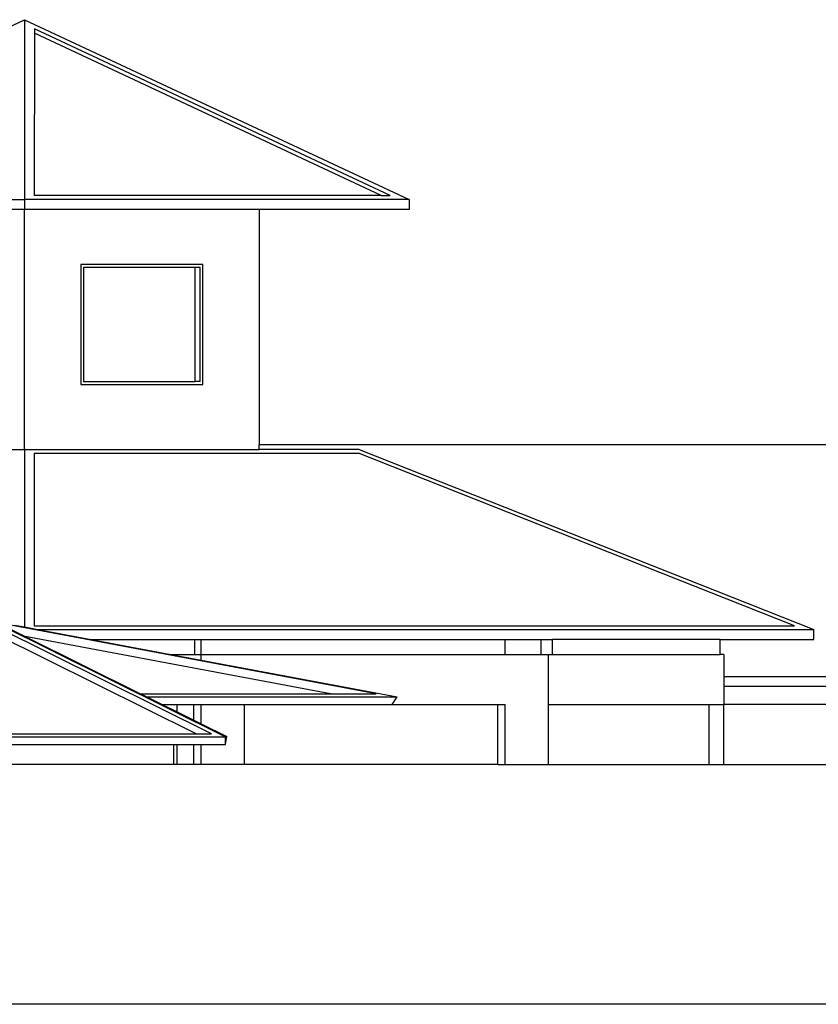
# Model space of a CAD drawing. Units: millimetres. Extents: x 2341 to 2617, y 1228 to 1411.
# Drawn here: x 2475 to 2483, y 1262 to 1272 of the extents above; entities that cross this region are included whole.
import ezdxf

# ---------------------------------------------------------------- set-up
doc = ezdxf.new("R2010")
doc.units = ezdxf.units.MM
for name, color, linetype in [('cam_PENA_1', 1, 'Continuous'), ('cam_PENA_5', 5, 'Continuous'), ('cam_PENA_6', 6, 'Continuous')]:
    doc.layers.add(name, color=color, linetype=linetype)

msp = doc.modelspace()

# ---------------------------------------------------------------- linework, layer by layer
at = {"layer": 'cam_PENA_1'}
for p, q in [((2476.8732, 1261.8467), (2470.6279, 1261.8467)), ((2477.0232, 1261.8467), (2476.8732, 1261.8467)), ((2495.0792, 1261.8467), (2477.0232, 1261.8467))]:
    msp.add_line(p, q, dxfattribs=at)
for points in [[(2480.2669, 1264.2467), (2477.733, 1264.2467), (2477.2984, 1264.2467), (2477.2242, 1264.2467), (2477.2241, 1264.2467), (2477.0561, 1264.2467), (2477.0232, 1264.2467), (2472.1232, 1264.2467), (2472.0898, 1264.2467), (2472.0534, 1264.2467), (2470.8642, 1264.2467), (2470.7016, 1264.2467), (2470.6545, 1264.2467), (2467.6521, 1264.2467), (2467.4894, 1264.2467), (2464.4399, 1264.2467), (2464.2773, 1264.2467)], [(2480.2669, 1264.2467), (2480.3411, 1264.2467), (2480.7757, 1264.2467), (2482.3792, 1264.2467), (2482.5292, 1264.2467), (2487.9792, 1264.2467), (2494.2792, 1264.2467), (2495.2792, 1264.2467), (2495.2792, 1261.8467)]]:
    msp.add_lwpolyline(points, dxfattribs=at)
at = {"layer": 'cam_PENA_5'}
for p, q in [((2479.3792, 1269.8967), (2479.3792, 1269.7967)), ((2477.8792, 1267.4467), (2494.3382, 1267.4467)), ((2477.8792, 1267.3967), (2477.8792, 1267.4467)), ((2473.1792, 1267.3967), (2475.5292, 1267.3967)), ((2475.5292, 1267.3967), (2475.5292, 1265.6216)), ((2475.5292, 1267.3967), (2477.8792, 1267.3967)), ((2475.6275, 1267.3599), (2475.6275, 1265.6335)), ((2475.6275, 1267.3599), (2478.8734, 1267.3599)), ((2478.8792, 1267.3967), (2477.8792, 1267.3967)), ((2483.2374, 1265.6335), (2478.8734, 1267.3599)), ((2478.8792, 1267.3967), (2483.4292, 1265.5967)), ((2477.4002, 1264.5535), (2474.5811, 1265.9523)), ((2474.5922, 1265.9862), (2477.542, 1264.5225)), ((2477.2471, 1264.5535), (2474.5808, 1265.8765)), ((2479.048, 1264.9535), (2475.2613, 1265.6633)), ((2475.2613, 1265.6633), (2475.5376, 1265.5262)), ((2475.4309, 1265.64), (2475.5292, 1265.6216)), ((2475.6275, 1265.6335), (2483.2374, 1265.6335)), ((2475.5292, 1265.6216), (2475.6619, 1265.5967)), ((2475.6619, 1265.5967), (2483.4292, 1265.5967)), ((2475.6619, 1265.5967), (2476.1954, 1265.4967)), ((2483.4292, 1265.4967), (2483.4292, 1265.5967)), ((2478.5928, 1264.9535), (2475.5376, 1265.5262)), ((2475.5376, 1265.5262), (2476.6918, 1264.9535)), ((2476.1954, 1265.4967), (2477.2356, 1265.4967)), ((2476.1954, 1265.4967), (2476.9956, 1265.3467)), ((2477.2356, 1265.4967), (2477.2984, 1265.4967)), ((2477.2356, 1265.3467), (2477.2356, 1265.4967)), ((2477.2984, 1265.4967), (2480.3411, 1265.4967)), ((2477.2984, 1265.3467), (2477.2984, 1265.4967)), ((2480.3411, 1265.4967), (2480.7016, 1265.4967)), ((2480.3411, 1265.3467), (2480.3411, 1265.4967)), ((2480.7016, 1265.3467), (2480.7016, 1265.4967)), ((2480.7016, 1265.4967), (2480.8136, 1265.4967)), ((2480.8136, 1265.3467), (2480.8136, 1265.4967)), ((2482.4913, 1265.4967), (2480.8136, 1265.4967)), ((2482.4913, 1265.4967), (2483.4292, 1265.4967)), ((2482.4913, 1265.3467), (2482.4913, 1265.4967)), ((2476.9956, 1265.3467), (2477.2356, 1265.3467)), ((2476.9956, 1265.3467), (2477.2984, 1265.2899)), ((2477.2356, 1265.3467), (2477.2984, 1265.3467)), ((2477.2984, 1265.3467), (2480.3411, 1265.3467)), ((2477.2984, 1265.2899), (2477.2984, 1265.3467)), ((2480.3411, 1265.3467), (2480.7016, 1265.3467)), ((2480.7016, 1265.3467), (2480.7757, 1265.3467)), ((2480.7757, 1264.8467), (2480.7757, 1265.3467)), ((2480.7757, 1265.3467), (2480.8136, 1265.3467)), ((2480.8136, 1265.3467), (2482.4913, 1265.3467)), ((2482.5292, 1265.3467), (2482.4913, 1265.3467)), ((2482.5292, 1265.3467), (2482.5292, 1265.1238)), ((2477.2984, 1265.2899), (2479.2584, 1264.9225)), ((2486.4292, 1265.1238), (2482.5292, 1265.1238)), ((2482.5292, 1265.1238), (2482.5292, 1264.8467)), ((2476.6918, 1264.9535), (2478.5928, 1264.9535)), ((2476.6918, 1264.9535), (2476.7542, 1264.9225)), ((2478.5928, 1264.9535), (2479.048, 1264.9535)), ((2486.4292, 1265.0267), (2482.5292, 1265.0267)), ((2476.7542, 1264.9225), (2479.2584, 1264.9225)), ((2476.7542, 1264.9225), (2476.9071, 1264.8467)), ((2476.9071, 1264.8467), (2477.0561, 1264.8467)), ((2476.9071, 1264.8467), (2477.0561, 1264.7727)), ((2477.0561, 1264.7727), (2477.0561, 1264.8467)), ((2477.0561, 1264.8467), (2477.2241, 1264.8467)), ((2477.2241, 1264.6894), (2477.2241, 1264.8467)), ((2477.2241, 1264.8467), (2477.2242, 1264.8467)), ((2477.2242, 1264.6893), (2477.2242, 1264.8467)), ((2477.2242, 1264.8467), (2477.2984, 1264.8467)), ((2477.2984, 1264.6525), (2477.2984, 1264.8467)), ((2477.2984, 1264.8467), (2477.733, 1264.8467)), ((2477.733, 1264.2467), (2477.733, 1264.8467)), ((2477.733, 1264.8467), (2479.208, 1264.8467)), ((2479.208, 1264.8467), (2479.2584, 1264.9225)), ((2479.208, 1264.8467), (2480.2669, 1264.8467)), ((2480.2669, 1264.2467), (2480.2669, 1264.8467)), ((2480.2669, 1264.8467), (2480.3411, 1264.8467)), ((2480.3411, 1264.2467), (2480.3411, 1264.8467)), ((2480.7757, 1264.8467), (2482.3792, 1264.8467)), ((2480.7757, 1264.2467), (2480.7757, 1264.8467)), ((2482.3792, 1264.8467), (2482.3792, 1264.2467)), ((2482.3792, 1264.8467), (2482.5292, 1264.8467)), ((2482.5292, 1264.2467), (2482.5292, 1264.8467)), ((2486.4292, 1264.8467), (2482.5292, 1264.8467)), ((2477.0561, 1264.7727), (2477.2241, 1264.6894)), ((2477.2241, 1264.6894), (2477.2242, 1264.6893)), ((2477.2242, 1264.6893), (2477.2984, 1264.6525)), ((2477.2984, 1264.6525), (2477.5555, 1264.5249)), ((2471.9792, 1264.5535), (2477.2471, 1264.5535)), ((2477.2471, 1264.5535), (2477.4002, 1264.5535)), ((2471.6901, 1264.5225), (2477.542, 1264.5225)), ((2472.1232, 1264.4467), (2477.0232, 1264.4467)), ((2477.0232, 1264.2467), (2477.0232, 1264.4467)), ((2477.0232, 1264.4467), (2477.0561, 1264.4467)), ((2477.0561, 1264.2467), (2477.0561, 1264.4467)), ((2477.0561, 1264.4467), (2477.2241, 1264.4467)), ((2477.2241, 1264.2467), (2477.2241, 1264.4467)), ((2477.2241, 1264.4467), (2477.2242, 1264.4467)), ((2477.2242, 1264.2467), (2477.2242, 1264.4467)), ((2477.2242, 1264.4467), (2477.2984, 1264.4467)), ((2477.2984, 1264.2467), (2477.2984, 1264.4467)), ((2477.2984, 1264.4467), (2477.5417, 1264.4467)), ((2477.5417, 1264.4467), (2477.5555, 1264.5249)), ((2477.5417, 1264.4467), (2477.542, 1264.5225))]:
    msp.add_line(p, q, dxfattribs=at)
at = {"layer": 'cam_PENA_6'}
for p, q in [((2471.7051, 1269.9088), (2475.531, 1271.6967)), ((2475.531, 1271.6967), (2475.5292, 1269.8967)), ((2475.531, 1271.6967), (2479.3792, 1269.8967)), ((2475.6287, 1271.5635), (2475.627, 1269.9394)), ((2479.1892, 1269.9394), (2475.6287, 1271.6049)), ((2475.6287, 1271.6049), (2475.6287, 1271.5635)), ((2479.1007, 1269.9394), (2475.6287, 1271.5635)), ((2471.7051, 1269.8967), (2475.5292, 1269.8967)), ((2475.5292, 1269.8967), (2475.5292, 1269.7967)), ((2479.3792, 1269.8967), (2475.5292, 1269.8967)), ((2479.1007, 1269.9394), (2475.627, 1269.9394)), ((2479.1007, 1269.9394), (2479.1892, 1269.9394)), ((2475.5292, 1269.7967), (2473.1792, 1269.7967)), ((2475.5292, 1267.3967), (2475.5292, 1269.7967)), ((2477.8792, 1269.7967), (2475.5292, 1269.7967)), ((2479.3792, 1269.7967), (2477.8792, 1269.7967)), ((2477.8792, 1269.7967), (2477.8792, 1267.4467)), ((2477.3142, 1269.2467), (2476.0942, 1269.2467)), ((2476.0942, 1269.2467), (2476.0942, 1268.0467)), ((2476.1203, 1269.2167), (2476.1203, 1268.0767)), ((2477.2387, 1269.2167), (2476.1203, 1269.2167)), ((2477.2387, 1268.0767), (2477.2387, 1269.2167)), ((2477.2881, 1269.2167), (2477.2387, 1269.2167)), ((2477.2881, 1268.0767), (2477.2881, 1269.2167)), ((2477.3142, 1268.0467), (2477.3142, 1269.2467)), ((2476.0942, 1268.0467), (2477.3142, 1268.0467)), ((2476.1203, 1268.0767), (2477.2387, 1268.0767)), ((2477.2881, 1268.0767), (2477.2387, 1268.0767))]:
    msp.add_line(p, q, dxfattribs=at)

doc.saveas('drawing.dxf')
